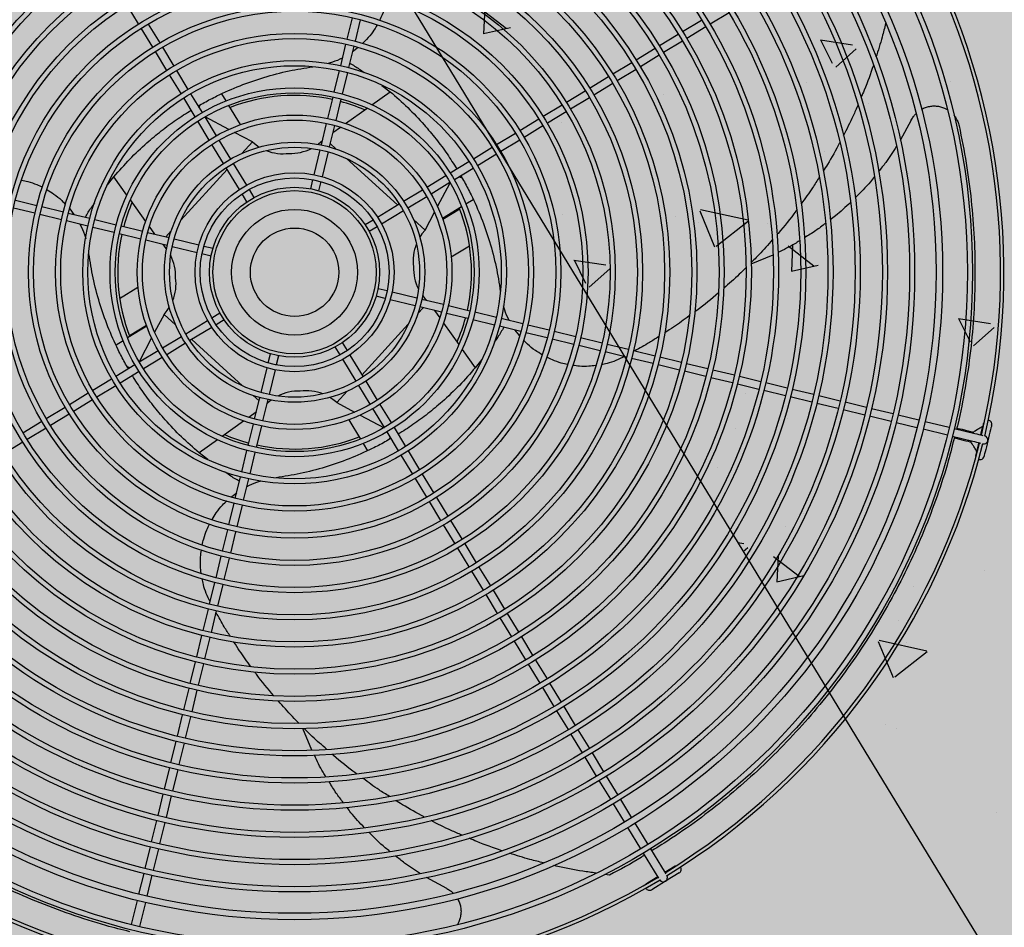
# Model space of a CAD drawing. Units: millimetres. Extents: x 456 to 3060, y -1 to 412.
# Drawn here: x 762 to 763, y 147 to 148 of the extents above; entities that cross this region are included whole.
import ezdxf

# ---------------------------------------------------------------- set-up
doc = ezdxf.new("R2010")
doc.units = ezdxf.units.MM
doc.layers.add('HATCH', color=8, linetype='Continuous')
doc.layers.add('图廓层', color=154, linetype='Continuous')

msp = doc.modelspace()

# ---------------------------------------------------------------- hatches: boundary and pattern name
at = {"layer": '图廓层', "linetype": 'ByBlock'}
h = msp.add_hatch(dxfattribs=at)
h.set_pattern_fill('ANGLE', color=251, scale=0.3)
h.set_pattern_definition([(0, (1182.6137, -528.9511), (0, 1.04775), [0.762, -0.28575]), (90, (1182.6137, -528.9511), (-1.04775, 6e-17), [0.762, -0.28575])])
edge = h.paths.add_edge_path()
edge.add_arc((680.32037, 182.48326), 2, 211.32322, 301.24539)
edge.add_line((681.35778, 180.77335), (681.74451, 181.0087))
edge.add_line((681.74451, 181.0087), (688.60673, 169.73263))
edge.add_line((688.60673, 169.73263), (688.22232, 169.49869))
edge.add_arc((689.26205, 167.79019), 2, 121.32322, 211.32322)
edge.add_line((687.55355, 166.75046), (714.77471, 122.02037))
edge.add_arc((725.02569, 128.25875), 12, 211.323218, 271.323216)
edge.add_line((725.3028, 116.26195), (747.49768, 116.77462))
edge.add_arc((747.22057, 128.77142), 12, 271.323211, 314.340309)
edge.add_line((755.60759, 120.18901), (769.86168, 134.11858))
edge.add_line((769.86168, 134.11858), (781.18707, 145.18613))
edge.add_arc((779.09032, 147.33174), 3, 314.34031, 391.32322)
edge.add_line((781.65306, 148.89133), (720.68576, 249.07347))
edge.add_arc((718.37929, 247.66983), 2.7, 31.32322, 121.32322)
edge.add_line((716.97565, 249.9763), (689.85327, 233.47058))
edge.add_line((689.85327, 233.47058), (689.64532, 233.81228))
edge.add_arc((687.93683, 232.77255), 2, 31.32322, 121.32322)
edge.add_line((686.89709, 234.48104), (676.00387, 227.85181))
edge.add_arc((679.12306, 222.72632), 6, 121.323214, 176.32322)
edge.add_line((673.13541, 223.11109), (672.90468, 219.52056))
edge.add_line((672.90468, 219.52056), (673.45355, 219.48529))
edge.add_line((673.45355, 219.48529), (672.16458, 199.42666))
edge.add_line((672.16458, 199.42666), (671.61571, 199.46193))
edge.add_line((671.61571, 199.46193), (671.35794, 195.45052))
edge.add_arc((677.34559, 195.06575), 6, 176.32322, 211.323214)
edge.add_line((672.2201, 191.94656), (678.61187, 181.44353))

# ---------------------------------------------------------------- linework, layer by layer
at = {"layer": 'HATCH', "linetype": 'ByBlock'}
for p, q in [((759.09338, 153.44879), (762.99237, 147.04193)), ((762.39867, 147.74375), (762.39191, 147.75486)), ((762.59959, 147.75286), (762.61467, 147.74121)), ((762.60224, 147.75318), (762.60153, 147.73796)), ((762.74576, 147.75026), (762.73466, 147.7435)), ((762.40433, 147.74369), (762.41109, 147.73258)), ((762.52127, 147.73472), (762.52434, 147.74735)), ((762.52901, 147.74622), (762.52593, 147.73359)), ((762.7185, 147.73929), (762.7296, 147.74604)), ((762.40699, 147.73008), (762.40023, 147.74119)), ((762.6015, 147.73803), (762.61729, 147.74161)), ((762.70483, 147.73097), (762.71593, 147.73773)), ((762.7321, 147.74194), (762.72099, 147.73519)), ((762.51749, 147.71917), (762.52056, 147.73181)), ((762.71843, 147.73363), (762.70732, 147.72687)), ((762.79949, 147.73429), (762.81832, 147.73142)), ((762.79961, 147.73435), (762.80637, 147.72069)), ((762.41531, 147.71641), (762.40855, 147.72752)), ((762.41265, 147.73002), (762.41941, 147.71891)), ((762.52522, 147.73067), (762.52215, 147.71804)), ((762.52773, 147.72991), (762.52443, 147.7274)), ((762.64745, 147.72822), (762.64745, 147.72822)), ((762.69116, 147.72265), (762.70226, 147.72941)), ((762.80847, 147.71834), (762.82054, 147.72913)), ((762.5179, 147.72341), (762.51844, 147.7231)), ((762.67749, 147.71433), (762.6886, 147.72109)), ((762.70476, 147.72531), (762.69365, 147.71855)), ((762.42097, 147.71635), (762.42773, 147.70524)), ((762.5137, 147.70362), (762.51678, 147.71626)), ((762.52144, 147.71512), (762.51837, 147.70249)), ((762.69109, 147.71699), (762.67998, 147.71023)), ((762.42363, 147.70274), (762.41687, 147.71385)), ((762.66382, 147.70601), (762.67493, 147.71277)), ((762.67742, 147.70867), (762.66632, 147.70191)), ((762.79148, 147.7092), (762.79148, 147.7092)), ((762.87571, 147.70972), (762.87571, 147.70972)), ((762.42929, 147.70268), (762.43605, 147.69157)), ((762.45014, 147.69842), (762.44758, 147.70262)), ((762.53579, 147.6962), (762.54653, 147.70386)), ((762.54172, 147.7076), (762.54653, 147.70386)), ((762.65015, 147.69769), (762.66126, 147.70445)), ((762.43194, 147.68907), (762.42519, 147.70018)), ((762.50992, 147.68807), (762.51299, 147.70071)), ((762.51766, 147.69957), (762.51458, 147.68694)), ((762.66375, 147.70035), (762.65265, 147.69359)), ((762.70737, 147.70219), (762.70737, 147.70219)), ((762.82768, 147.69719), (762.82768, 147.69719)), ((762.45859, 147.68452), (762.45172, 147.69582)), ((762.52033, 147.68518), (762.53296, 147.69419)), ((762.63648, 147.68938), (762.64759, 147.69613)), ((762.65008, 147.69203), (762.63898, 147.68528)), ((762.44026, 147.6754), (762.4335, 147.68651)), ((762.43761, 147.68901), (762.44437, 147.6779)), ((762.45174, 147.6817), (762.43778, 147.68911)), ((762.50613, 147.67252), (762.50921, 147.68516)), ((762.62281, 147.68106), (762.63392, 147.68782)), ((762.64749, 147.68561), (762.64749, 147.68561)), ((762.85291, 147.68711), (762.84638, 147.67517)), ((762.46556, 147.67436), (762.45511, 147.67991)), ((762.51387, 147.68402), (762.5108, 147.67138)), ((762.51286, 147.67985), (762.5173, 147.68302)), ((762.60914, 147.67274), (762.62025, 147.6795)), ((762.63641, 147.68372), (762.62531, 147.67696)), ((762.44593, 147.67533), (762.45269, 147.66422)), ((762.45941, 147.6676), (762.46556, 147.67436)), ((762.62275, 147.6754), (762.61164, 147.66864)), ((762.44859, 147.66173), (762.44183, 147.67284)), ((762.50187, 147.65502), (762.50542, 147.6696)), ((762.51009, 147.66847), (762.50654, 147.65388)), ((762.51127, 147.67332), (762.5147, 147.67019)), ((762.59547, 147.66442), (762.60658, 147.67118)), ((762.80188, 147.6684), (762.80188, 147.6684)), ((762.52095, 147.6645), (762.55086, 147.63727)), ((762.5818, 147.6561), (762.59291, 147.66286)), ((762.60908, 147.66708), (762.59797, 147.66032)), ((762.42354, 147.62822), (762.45078, 147.65813)), ((762.45795, 147.64634), (762.45015, 147.65916)), ((762.45425, 147.66166), (762.46205, 147.64884)), ((762.59541, 147.65876), (762.5843, 147.652)), ((762.38048, 147.64903), (762.38418, 147.6538)), ((762.39184, 147.64306), (762.38418, 147.6538)), ((762.49986, 147.64675), (762.50116, 147.6521)), ((762.50583, 147.65097), (762.50453, 147.64562)), ((762.56813, 147.64778), (762.57924, 147.65454)), ((762.58173, 147.65044), (762.57063, 147.64368)), ((762.57443, 147.6363), (762.58184, 147.65026)), ((762.85098, 147.65551), (762.85098, 147.65551)), ((762.46361, 147.64627), (762.46647, 147.64157)), ((762.55446, 147.63946), (762.56557, 147.64622)), ((762.32628, 147.64006), (762.33891, 147.63699)), ((762.40287, 147.6276), (762.39386, 147.64023)), ((762.46237, 147.63907), (762.45951, 147.64378)), ((762.56806, 147.64212), (762.55695, 147.63536)), ((762.59115, 147.63791), (762.59535, 147.64046)), ((762.65656, 147.63937), (762.65656, 147.63937)), ((762.33777, 147.63232), (762.32514, 147.6354)), ((762.34182, 147.63628), (762.35446, 147.63321)), ((762.35821, 147.63491), (762.36065, 147.6317)), ((762.53907, 147.63009), (762.55189, 147.6379)), ((762.55439, 147.6338), (762.54157, 147.62599)), ((762.56709, 147.62248), (762.57264, 147.63293)), ((762.57725, 147.62945), (762.58855, 147.63632)), ((762.57744, 147.62892), (762.58745, 147.635)), ((762.72851, 147.63381), (762.73726, 147.6127)), ((762.72904, 147.63461), (762.75694, 147.62843)), ((762.35332, 147.62854), (762.34069, 147.63162)), ((762.36887, 147.62476), (762.35624, 147.62783)), ((762.35737, 147.6325), (762.37001, 147.62942)), ((762.37292, 147.62871), (762.38556, 147.62564)), ((762.5318, 147.62567), (762.53651, 147.62853)), ((762.56033, 147.62864), (762.56709, 147.62248)), ((762.64788, 147.6316), (762.64788, 147.6316)), ((762.71439, 147.63029), (762.71439, 147.63029)), ((762.73813, 147.61305), (762.75728, 147.62799)), ((762.36464, 147.62517), (762.36495, 147.62571)), ((762.38442, 147.62097), (762.37179, 147.62405)), ((762.38847, 147.62493), (762.40111, 147.62185)), ((762.40819, 147.62013), (762.40503, 147.62457)), ((762.41473, 147.61854), (762.41785, 147.62197)), ((762.539, 147.62443), (762.5343, 147.62157)), ((762.72804, 147.62708), (762.72804, 147.62708)), ((762.76819, 147.6266), (762.76819, 147.6266)), ((762.88851, 147.6216), (762.88851, 147.6216)), ((762.39997, 147.61719), (762.38734, 147.62026)), ((762.41552, 147.6134), (762.40289, 147.61648)), ((762.40402, 147.62114), (762.41666, 147.61807)), ((762.41958, 147.61736), (762.43416, 147.61381)), ((762.43303, 147.60915), (762.41844, 147.6127)), ((762.43708, 147.6131), (762.44243, 147.6118)), ((762.58245, 147.60668), (762.59321, 147.61323)), ((762.78052, 147.61314), (762.7956, 147.60149)), ((762.78317, 147.61346), (762.78246, 147.59823)), ((762.44129, 147.60713), (762.43594, 147.60844)), ((762.6546, 147.60486), (762.67343, 147.60199)), ((762.65472, 147.60492), (762.66148, 147.59126)), ((762.77153, 147.60777), (762.75867, 147.60249)), ((762.66358, 147.58891), (762.67565, 147.5997)), ((762.78243, 147.59831), (762.79822, 147.60189)), ((762.89021, 147.59588), (762.89021, 147.59588)), ((762.39833, 147.58864), (762.38756, 147.58209)), ((762.53948, 147.58818), (762.54483, 147.58688)), ((762.54369, 147.58222), (762.53835, 147.58352)), ((762.5612, 147.57796), (762.54661, 147.58151)), ((762.54775, 147.58617), (762.56233, 147.58262)), ((762.56525, 147.58191), (762.57788, 147.57884)), ((762.56605, 147.57678), (762.56292, 147.57334)), ((762.57675, 147.57417), (762.56411, 147.57725)), ((762.57258, 147.57519), (762.57575, 147.57075)), ((762.5808, 147.57813), (762.59344, 147.57505)), ((762.41368, 147.57283), (762.40813, 147.56238)), ((762.42044, 147.56668), (762.41368, 147.57283)), ((762.42639, 147.56152), (762.43921, 147.56932)), ((762.44177, 147.57088), (762.44648, 147.57374)), ((762.44897, 147.56964), (762.44427, 147.56678)), ((762.5923, 147.57039), (762.57967, 147.57346)), ((762.60785, 147.5666), (762.59522, 147.56968)), ((762.59635, 147.57434), (762.60899, 147.57127)), ((762.6119, 147.57056), (762.62453, 147.56748)), ((762.61614, 147.57014), (762.61582, 147.5696)), ((762.88059, 147.57037), (762.89942, 147.5675)), ((762.8807, 147.57043), (762.88746, 147.55677)), ((762.40352, 147.56587), (762.39223, 147.55899)), ((762.40333, 147.5664), (762.39332, 147.56031)), ((762.4417, 147.56522), (762.42888, 147.55742)), ((762.55723, 147.5671), (762.53, 147.53719)), ((762.57791, 147.56772), (762.58692, 147.55509)), ((762.6234, 147.56282), (762.61077, 147.56589)), ((762.62257, 147.56041), (762.62012, 147.56362)), ((762.62745, 147.56677), (762.64008, 147.5637)), ((762.71308, 147.56681), (762.71308, 147.56681)), ((762.88673, 147.5656), (762.88673, 147.5656)), ((762.88956, 147.55443), (762.90163, 147.56521)), ((762.40635, 147.55901), (762.39894, 147.54505)), ((762.41271, 147.5532), (762.42382, 147.55996)), ((762.45982, 147.53081), (762.42992, 147.55805)), ((762.63895, 147.55904), (762.62632, 147.56211)), ((762.6545, 147.55525), (762.64186, 147.55833)), ((762.643, 147.56299), (762.65563, 147.55992)), ((762.65855, 147.55921), (762.67118, 147.55613)), ((762.38963, 147.55741), (762.38543, 147.55485)), ((762.42632, 147.55586), (762.41521, 147.5491)), ((762.51716, 147.54904), (762.5143, 147.55375)), ((762.5184, 147.55624), (762.52126, 147.55154)), ((762.58893, 147.55226), (762.59659, 147.54151)), ((762.67004, 147.55147), (762.65741, 147.55454)), ((762.67409, 147.55542), (762.68673, 147.55235)), ((762.39904, 147.54488), (762.41015, 147.55164)), ((762.41264, 147.54754), (762.40153, 147.54078)), ((762.47494, 147.54435), (762.47625, 147.5497)), ((762.48091, 147.54856), (762.47961, 147.54321)), ((762.52653, 147.53366), (762.51872, 147.54648)), ((762.52282, 147.54897), (762.53063, 147.53615)), ((762.60041, 147.54643), (762.59659, 147.54151)), ((762.68559, 147.54769), (762.67296, 147.55076)), ((762.70114, 147.5439), (762.68851, 147.54698)), ((762.68964, 147.55164), (762.70227, 147.54857)), ((762.70519, 147.54786), (762.71782, 147.54478)), ((762.38537, 147.53656), (762.39648, 147.54332)), ((762.47069, 147.52685), (762.47423, 147.54143)), ((762.4789, 147.5403), (762.47535, 147.52571)), ((762.71669, 147.54012), (762.70405, 147.54319)), ((762.72074, 147.54407), (762.73337, 147.541)), ((762.73628, 147.54029), (762.74892, 147.53722)), ((762.3717, 147.52824), (762.3828, 147.535)), ((762.39897, 147.53922), (762.38786, 147.53246)), ((762.73223, 147.53634), (762.7196, 147.53941)), ((762.74778, 147.53255), (762.73515, 147.53563)), ((762.75183, 147.53651), (762.76446, 147.53343)), ((762.3853, 147.5309), (762.37419, 147.52414)), ((762.53485, 147.51998), (762.52809, 147.53109)), ((762.53219, 147.53359), (762.53895, 147.52248)), ((762.76333, 147.52877), (762.7507, 147.53184)), ((762.76738, 147.53272), (762.78001, 147.52965)), ((762.78292, 147.52894), (762.79556, 147.52587)), ((762.35803, 147.51992), (762.36913, 147.52668)), ((762.46951, 147.522), (762.46607, 147.52513)), ((762.4669, 147.51129), (762.46998, 147.52393)), ((762.52136, 147.52771), (762.51521, 147.52095)), ((762.75529, 147.52605), (762.75529, 147.52605)), ((762.77887, 147.52499), (762.76624, 147.52806)), ((762.79442, 147.5212), (762.78179, 147.52428)), ((762.79847, 147.52516), (762.8111, 147.52208)), ((762.81289, 147.52428), (762.81289, 147.52428)), ((762.34436, 147.5116), (762.35546, 147.51836)), ((762.37163, 147.52258), (762.36052, 147.51582)), ((762.47464, 147.5228), (762.47156, 147.51016)), ((762.51521, 147.52095), (762.52566, 147.5154)), ((762.54317, 147.50631), (762.53641, 147.51742)), ((762.54051, 147.51991), (762.54727, 147.50881)), ((762.80997, 147.51742), (762.79734, 147.52049)), ((762.81402, 147.52137), (762.82665, 147.5183)), ((762.82956, 147.51759), (762.8422, 147.51452)), ((762.35796, 147.51426), (762.34685, 147.5075)), ((762.46792, 147.51547), (762.46348, 147.5123)), ((762.52903, 147.51362), (762.54299, 147.50621)), ((762.77998, 147.51149), (762.77998, 147.51149)), ((762.82551, 147.51364), (762.81288, 147.51671)), ((762.84106, 147.50985), (762.82843, 147.51293)), ((762.84511, 147.51381), (762.85735, 147.51083)), ((762.33069, 147.50328), (762.3418, 147.51004)), ((762.34429, 147.50594), (762.33318, 147.49918)), ((762.46045, 147.51014), (762.44781, 147.50113)), ((762.46312, 147.49574), (762.46619, 147.50838)), ((762.47085, 147.50724), (762.46778, 147.49461)), ((762.52218, 147.51079), (762.52905, 147.4995)), ((762.54883, 147.50624), (762.55559, 147.49513)), ((762.85622, 147.50616), (762.84398, 147.50914)), ((762.86105, 147.50993), (762.87523, 147.50648)), ((762.87815, 147.50577), (762.8903, 147.50281)), ((762.55149, 147.49264), (762.54473, 147.50375)), ((762.74931, 147.50554), (762.74931, 147.50554)), ((762.8741, 147.50181), (762.85991, 147.50527)), ((762.86963, 147.50054), (762.86963, 147.50054)), ((762.88917, 147.49815), (762.87701, 147.5011)), ((762.88933, 147.50305), (762.88947, 147.50363)), ((762.89612, 147.50139), (762.89613, 147.50139)), ((762.33062, 147.49762), (762.31952, 147.49086)), ((762.44499, 147.49911), (762.43424, 147.49145)), ((762.53063, 147.4969), (762.53319, 147.4927)), ((762.88805, 147.4978), (762.88819, 147.49838)), ((762.895, 147.49673), (762.89499, 147.49673)), ((762.43935, 147.48748), (762.43424, 147.49145)), ((762.45933, 147.48019), (762.46241, 147.49283)), ((762.46707, 147.49169), (762.464, 147.47906)), ((762.55981, 147.47897), (762.55305, 147.49008)), ((762.55715, 147.49257), (762.56391, 147.48146)), ((762.73905, 147.48296), (762.73905, 147.48296)), ((762.45555, 147.46464), (762.45862, 147.47728)), ((762.56547, 147.4789), (762.57223, 147.46779)), ((762.46329, 147.47614), (762.46021, 147.46351)), ((762.46287, 147.47191), (762.46233, 147.47222)), ((762.56813, 147.4653), (762.56137, 147.47641)), ((762.45298, 147.46536), (762.45635, 147.46792)), ((762.57379, 147.46523), (762.58055, 147.45412)), ((762.45176, 147.4491), (762.45484, 147.46173)), ((762.4595, 147.46059), (762.45643, 147.44796)), ((762.57644, 147.45163), (762.56969, 147.46274)), ((762.78952, 147.45558), (762.78952, 147.45558)), ((762.58476, 147.43796), (762.578, 147.44907)), ((762.5821, 147.45156), (762.58886, 147.44046)), ((762.77868, 147.448), (762.77868, 147.448)), ((762.44798, 147.43355), (762.45106, 147.44618)), ((762.45572, 147.44505), (762.45265, 147.43241)), ((762.59042, 147.43789), (762.59718, 147.42679)), ((762.75096, 147.43861), (762.75453, 147.43807)), ((762.4442, 147.418), (762.44727, 147.43063)), ((762.59308, 147.42429), (762.58632, 147.4354)), ((762.75411, 147.43343), (762.75675, 147.43578)), ((762.77198, 147.43045), (762.78706, 147.41881)), ((762.77463, 147.43078), (762.77392, 147.41555)), ((762.45194, 147.4295), (762.44886, 147.41687)), ((762.6014, 147.41062), (762.59464, 147.42173)), ((762.59874, 147.42422), (762.6055, 147.41312)), ((762.77389, 147.41563), (762.78968, 147.41921)), ((762.89597, 147.42217), (762.89597, 147.42217)), ((762.44041, 147.40245), (762.44349, 147.41508)), ((762.44815, 147.41395), (762.44508, 147.40132)), ((762.60972, 147.39695), (762.60296, 147.40806)), ((762.60706, 147.41055), (762.61382, 147.39945)), ((762.85402, 147.41273), (762.85402, 147.41273)), ((762.43663, 147.38691), (762.43971, 147.39954)), ((762.44437, 147.3984), (762.44129, 147.38577)), ((762.61538, 147.39689), (762.62214, 147.38578)), ((762.61804, 147.38328), (762.61128, 147.39439)), ((762.84558, 147.39268), (762.84558, 147.39268)), ((762.43285, 147.37136), (762.43592, 147.38399)), ((762.44059, 147.38286), (762.43751, 147.37022)), ((762.62635, 147.36962), (762.6196, 147.38072)), ((762.6237, 147.38322), (762.63046, 147.37211)), ((762.82213, 147.38086), (762.82213, 147.38086)), ((762.83352, 147.38039), (762.84227, 147.35927)), ((762.83405, 147.38119), (762.86195, 147.375)), ((762.85035, 147.37999), (762.85035, 147.37999)), ((762.84314, 147.35963), (762.86229, 147.37457)), ((762.42906, 147.35581), (762.43214, 147.36844)), ((762.4368, 147.36731), (762.43373, 147.35468)), ((762.63467, 147.35595), (762.62791, 147.36705)), ((762.63201, 147.36955), (762.63877, 147.35844)), ((762.64033, 147.35588), (762.64709, 147.34477)), ((762.42528, 147.34026), (762.42836, 147.3529)), ((762.43302, 147.35176), (762.42995, 147.33913)), ((762.64299, 147.34228), (762.63623, 147.35339)), ((762.65131, 147.32861), (762.64455, 147.33972)), ((762.64865, 147.34221), (762.65541, 147.33111)), ((762.4215, 147.32472), (762.42457, 147.33735)), ((762.42924, 147.33621), (762.42616, 147.32358)), ((762.50051, 147.31649), (762.49522, 147.32935)), ((762.65697, 147.32854), (762.66373, 147.31744)), ((762.83802, 147.33175), (762.83802, 147.33175)), ((762.84427, 147.32919), (762.84427, 147.32919)), ((762.41771, 147.30917), (762.42079, 147.3218)), ((762.42545, 147.32067), (762.42238, 147.30804)), ((762.65963, 147.31494), (762.65287, 147.32605)), ((762.66529, 147.31488), (762.67205, 147.30377)), ((762.66795, 147.30127), (762.66119, 147.31238)), ((762.41393, 147.29362), (762.41701, 147.30626)), ((762.42167, 147.30512), (762.4186, 147.29249)), ((762.67626, 147.28761), (762.66951, 147.29871)), ((762.67361, 147.30121), (762.68036, 147.2901)), ((762.41015, 147.27808), (762.41322, 147.29071)), ((762.41789, 147.28957), (762.41481, 147.27694)), ((762.68192, 147.28754), (762.68847, 147.27677)), ((762.68437, 147.27428), (762.67782, 147.28504)), ((762.40636, 147.26253), (762.40944, 147.27516)), ((762.90272, 147.27971), (762.90272, 147.27971)), ((762.4141, 147.27403), (762.41103, 147.2614)), ((762.69394, 147.25856), (762.68635, 147.27103)), ((762.69045, 147.27353), (762.69804, 147.26106)), ((762.40258, 147.24698), (762.40566, 147.25961)), ((762.41032, 147.25848), (762.40725, 147.24585)), ((762.6996, 147.25849), (762.7061, 147.24781)), ((762.702, 147.24531), (762.6955, 147.256)), ((762.7045, 147.24121), (762.702, 147.24531)), ((762.7061, 147.24781), (762.7086, 147.24371)), ((762.70797, 147.24473), (762.71404, 147.24843)), ((762.39889, 147.23183), (762.40187, 147.24407)), ((762.40654, 147.24293), (762.40356, 147.23069)), ((762.57984, 147.23513), (762.5679, 147.24166)), ((762.67553, 147.24308), (762.67278, 147.24348)), ((762.69781, 147.23855), (762.70387, 147.24224)), ((762.70845, 147.2394), (762.7003, 147.23445)), ((762.70512, 147.24019), (762.70512, 147.24019)), ((762.71653, 147.24432), (762.70845, 147.2394)), ((762.70922, 147.24269), (762.70922, 147.24268)), ((762.39454, 147.21395), (762.39799, 147.22813)), ((762.40266, 147.227), (762.39921, 147.21281))]:
    msp.add_line(p, q, dxfattribs=at)
at = {"layer": 'HATCH', "linetype": 'ByBlock', "flags": 128}
for points in [[(762.43419, 147.69463), (762.43439, 147.69497), (762.43482, 147.69599)], [(762.46556, 147.67436), (762.46782, 147.67252), (762.46966, 147.6713)], [(762.50416, 147.67291), (762.50587, 147.6743), (762.50677, 147.67514)], [(762.58735, 147.65386), (762.58769, 147.65366), (762.58872, 147.65322)], [(762.56709, 147.62248), (762.56525, 147.62022), (762.56402, 147.61839)], [(762.41514, 147.61143), (762.41374, 147.61314), (762.41291, 147.61404)], [(762.56564, 147.58389), (762.56703, 147.58218), (762.56786, 147.58127)], [(762.41368, 147.57283), (762.41552, 147.57509), (762.41675, 147.57693)], [(762.39342, 147.54146), (762.39308, 147.54166), (762.39206, 147.54209)], [(762.51521, 147.52095), (762.51295, 147.52279), (762.51112, 147.52402)], [(762.47662, 147.52241), (762.47491, 147.52101), (762.474, 147.52018)], [(762.87967, 147.50602), (762.88054, 147.5058), (762.88276, 147.50526), (762.88472, 147.50479), (762.88639, 147.50438), (762.88771, 147.50406), (762.88868, 147.50382), (762.88927, 147.50368), (762.88947, 147.50363)], [(762.8938, 147.50196), (762.89408, 147.50314), (762.89447, 147.50474), (762.89482, 147.50614), (762.8951, 147.5073), (762.89531, 147.50815), (762.89543, 147.50868), (762.89548, 147.50886)], [(762.89548, 147.50886), (762.89587, 147.50971), (762.89599, 147.50986)], [(762.90014, 147.50772), (762.9001, 147.50755), (762.89997, 147.50702), (762.89976, 147.50617), (762.89949, 147.50503), (762.89915, 147.50364), (762.89876, 147.50205), (762.89834, 147.50032), (762.8979, 147.49852)], [(762.54659, 147.50069), (762.54639, 147.50035), (762.54595, 147.49933)], [(762.87817, 147.50021), (762.87912, 147.49997), (762.88134, 147.49943), (762.88331, 147.49896), (762.88497, 147.49855), (762.8863, 147.49823), (762.88726, 147.49799), (762.88785, 147.49785), (762.88805, 147.4978)], [(762.8903, 147.50281), (762.89144, 147.50253), (762.89253, 147.50227), (762.89354, 147.50202), (762.89442, 147.50181), (762.89496, 147.50168)], [(762.89383, 147.49701), (762.89329, 147.49714), (762.8924, 147.49736), (762.8914, 147.4976), (762.8903, 147.49787), (762.88917, 147.49815)], [(762.89098, 147.4904), (762.89103, 147.49057), (762.89115, 147.4911), (762.89136, 147.49195), (762.89164, 147.49309), (762.89198, 147.49448), (762.89237, 147.49607), (762.89266, 147.4973)], [(762.8979, 147.49852), (762.89746, 147.49672), (762.89704, 147.49498), (762.89665, 147.49338), (762.89631, 147.49198), (762.89603, 147.49082), (762.89582, 147.48997), (762.89569, 147.48944), (762.89565, 147.48926)], [(762.89098, 147.48927), (762.89094, 147.48946), (762.89098, 147.4904)], [(762.71404, 147.24843), (762.71492, 147.24875), (762.71511, 147.24877)], [(762.69701, 147.23775), (762.69712, 147.23791), (762.69781, 147.23855)]]:
    msp.add_lwpolyline(points, dxfattribs=at)
at = {"layer": 'HATCH', "linetype": 'ByBlock'}
for radius in [0.3985, 0.3955, 0.3809, 0.3771, 0.3645, 0.3615, 0.3485, 0.3455, 0.3325, 0.3295, 0.3165, 0.3135, 0.3005, 0.2975, 0.2845, 0.2815, 0.2685, 0.2655, 0.2525, 0.2495, 0.2365, 0.2335, 0.2205, 0.2175, 0.2045, 0.2015, 0.1885, 0.1855, 0.1725, 0.1695, 0.1565, 0.1535, 0.1405, 0.1375, 0.1245, 0.1215, 0.1085, 0.1055, 0.0925, 0.0895, 0.0765, 0.0735, 0.0585, 0.0555, 0.05, 0.048, 0.037, 0.026]:
    msp.add_circle((762.49039, 147.59766), radius, dxfattribs=at)
for centre, radius, start, end in [((762.49039, 147.59766), 0.417, 346.62348, 31.02295), ((762.49039, 147.59766), 0.415, 346.65458, 30.99187), ((762.49039, 147.59766), 0.104, 77.64553, 111.35645), ((762.49039, 147.59766), 0.104, 66.6928, 75.00089), ((762.48366, 147.69424), 0.02688, 248.37, 277.38755), ((762.48807, 147.69444), 0.02688, 267.96678, 296.98433), ((762.49039, 147.59766), 0.104, 156.6928, 165.0009), ((762.49039, 147.59766), 0.104, 347.64554, 21.38411), ((762.49039, 147.59766), 0.104, 167.64554, 201.38411), ((762.58697, 147.60438), 0.02688, 158.37001, 187.38757), ((762.3936, 147.59534), 0.02688, 357.96677, 26.98433), ((762.58717, 147.59997), 0.02688, 177.96677, 206.98433), ((762.39381, 147.59093), 0.02688, 338.37001, 7.38757), ((762.49039, 147.59766), 0.104, 336.6928, 345.0009), ((762.4927, 147.50087), 0.02688, 87.96678, 116.98433), ((762.49711, 147.50108), 0.02688, 68.37, 97.38755), ((762.89781, 147.50829), 0.0024, 346.32322, 80.37692), ((762.49039, 147.59766), 0.104, 246.6928, 255.00089), ((762.49039, 147.59766), 0.104, 257.64553, 291.35645), ((762.89556, 147.49906), 0.0024, 346.32322, 76.32322), ((762.49039, 147.59766), 0.415, 301.65456, 345.99186), ((762.49039, 147.59766), 0.417, 301.62348, 346.02296), ((762.89556, 147.49906), 0.0024, 256.32322, 346.32322), ((762.89332, 147.48983), 0.0024, 252.26952, 346.32322), ((762.49039, 147.59766), 0.417, 211.62348, 256.02296), ((762.49039, 147.59766), 0.415, 211.65456, 255.99185), ((762.71529, 147.24637), 0.0024, 301.32322, 35.37691), ((762.49039, 147.59766), 0.417, 256.62347, 301.02295), ((762.49039, 147.59766), 0.415, 256.65457, 300.99187), ((762.70717, 147.24144), 0.0024, 211.32322, 301.32322), ((762.70717, 147.24144), 0.0024, 301.32322, 31.32322), ((762.69906, 147.2365), 0.0024, 207.26952, 301.32322)]:
    msp.add_arc(centre, radius, start, end, dxfattribs=at)
for points, knots in [([(762.54462, 147.75806), (762.54437, 147.75685), (762.54373, 147.75381), (762.54228, 147.74969), (762.54089, 147.74691), (762.54033, 147.74579)], [0, 0, 0, 0, 0.281902, 0.710566, 1, 1, 1, 1]), ([(762.5389, 147.74313), (762.53809, 147.7418), (762.53626, 147.73877), (762.53335, 147.73514), (762.53111, 147.73302), (762.5303, 147.73227)], [0, 0, 0, 0, 0.33615, 0.762292, 1, 1, 1, 1]), ([(762.83783, 147.7441), (762.83718, 147.7414), (762.83558, 147.73469), (762.83343, 147.72809), (762.83215, 147.72414)], [0, 0, 0, 0, 0.401978, 1, 1, 1, 1]), ([(762.51863, 147.72385), (762.51852, 147.72379), (762.51666, 147.7227), (762.51378, 147.72153), (762.51093, 147.7207), (762.51006, 147.72045)], [0, 0, 0, 0, 0.04041, 0.707796, 1, 1, 1, 1]), ([(762.52278, 147.72061), (762.52374, 147.72007), (762.52665, 147.71844), (762.52937, 147.71652), (762.5312, 147.71523)], [0, 0, 0, 0, 0.329211, 1, 1, 1, 1]), ([(762.4337, 147.69542), (762.43488, 147.69611), (762.4385, 147.69823), (762.44663, 147.70239), (762.45825, 147.70756), (762.47242, 147.71247), (762.48671, 147.71627), (762.49644, 147.71779), (762.50112, 147.71852)], [0, 0, 0, 0, 0.057536, 0.175698, 0.383139, 0.590578, 0.803152, 1, 1, 1, 1]), ([(762.83061, 147.71933), (762.82893, 147.71445), (762.82671, 147.70802), (762.82397, 147.70176), (762.82331, 147.70024)], [0, 0, 0, 0, 0.757501, 1, 1, 1, 1]), ([(762.54653, 147.70386), (762.55005, 147.70081), (762.5571, 147.6947), (762.56339, 147.68785), (762.56654, 147.68442)], [0, 0, 0, 0, 0.499452, 1, 1, 1, 1]), ([(762.40362, 147.67381), (762.40639, 147.67618), (762.41194, 147.68092), (762.42061, 147.68732), (762.42662, 147.69113), (762.42956, 147.69299)], [0, 0, 0, 0, 0.338308, 0.676732, 1, 1, 1, 1]), ([(762.82154, 147.69614), (762.82062, 147.69395), (762.81802, 147.68776), (762.81492, 147.68177), (762.81291, 147.67789)], [0, 0, 0, 0, 0.352797, 1, 1, 1, 1]), ([(762.85291, 147.68711), (762.85332, 147.68786), (762.85406, 147.68923), (762.85512, 147.69037), (762.8556, 147.69088)], [0, 0, 0, 0, 0.548601, 1, 1, 1, 1]), ([(762.85887, 147.69342), (762.85927, 147.69366), (762.8604, 147.69434), (762.86248, 147.69504), (762.865, 147.6955), (762.86756, 147.69551), (762.87007, 147.69509), (762.87228, 147.69436), (762.87354, 147.69362), (762.87407, 147.69331)], [0, 0, 0, 0, 0.08807, 0.248529, 0.408981, 0.568238, 0.72749, 0.885243, 1, 1, 1, 1]), ([(762.87791, 147.69001), (762.87805, 147.68986), (762.87876, 147.6891), (762.8797, 147.68746), (762.88058, 147.68548), (762.8809, 147.68419), (762.88102, 147.68372)], [0, 0, 0, 0, 0.085681, 0.438751, 0.791832, 1, 1, 1, 1]), ([(762.56654, 147.68442), (762.56891, 147.68165), (762.57365, 147.6761), (762.58005, 147.66743), (762.58386, 147.66142), (762.58572, 147.65849)], [0, 0, 0, 0, 0.338307, 0.676731, 1, 1, 1, 1]), ([(762.88102, 147.68372), (762.88249, 147.67646), (762.88544, 147.66194), (762.88831, 147.63987), (762.89005, 147.6177), (762.89055, 147.59548), (762.88983, 147.57334), (762.88793, 147.55135), (762.88467, 147.52959), (762.88182, 147.51426), (762.87974, 147.50631), (762.87951, 147.50544)], [0, 0, 0, 0, 0.122811, 0.246011, 0.36941, 0.492809, 0.616011, 0.738822, 0.861586, 0.984725, 1, 1, 1, 1]), ([(762.38418, 147.6538), (762.38723, 147.65732), (762.39334, 147.66437), (762.40019, 147.67066), (762.40362, 147.67381)], [0, 0, 0, 0, 0.499453, 1, 1, 1, 1]), ([(762.81079, 147.67379), (762.80847, 147.66948), (762.80544, 147.66383), (762.80195, 147.65842), (762.80112, 147.65714)], [0, 0, 0, 0, 0.762473, 1, 1, 1, 1]), ([(762.84411, 147.67161), (762.84213, 147.66844), (762.83893, 147.66334), (762.83512, 147.65869), (762.83367, 147.65692)], [0, 0, 0, 0, 0.619653, 1, 1, 1, 1]), ([(762.32996, 147.6519), (762.33118, 147.65164), (762.33423, 147.651), (762.33833, 147.64956), (762.34109, 147.64818), (762.34219, 147.64763)], [0, 0, 0, 0, 0.284667, 0.71494, 1, 1, 1, 1]), ([(762.58815, 147.65434), (762.58884, 147.65316), (762.59096, 147.64955), (762.59512, 147.64141), (762.60029, 147.62979), (762.6052, 147.61562), (762.60904, 147.60117), (762.61058, 147.59128), (762.61133, 147.58644)], [0, 0, 0, 0, 0.0571453, 0.1745035, 0.3805342, 0.5865631, 0.7976923, 1, 1, 1, 1]), ([(762.79885, 147.65356), (762.79755, 147.65146), (762.79421, 147.64609), (762.79043, 147.64099), (762.78813, 147.63788)], [0, 0, 0, 0, 0.390712, 1, 1, 1, 1]), ([(762.83127, 147.65389), (762.8305, 147.6529), (762.82705, 147.64846), (762.82307, 147.6445), (762.81999, 147.64143)], [0, 0, 0, 0, 0.225212, 1, 1, 1, 1]), ([(762.34492, 147.64616), (762.34625, 147.64536), (762.34928, 147.64353), (762.3529, 147.64063), (762.355, 147.6384), (762.35575, 147.6376)], [0, 0, 0, 0, 0.3366045, 0.7643059, 1, 1, 1, 1]), ([(762.81721, 147.63878), (762.81431, 147.63603), (762.81049, 147.63238), (762.80625, 147.62926), (762.80521, 147.62849)], [0, 0, 0, 0, 0.756554, 1, 1, 1, 1]), ([(762.36744, 147.63005), (762.36798, 147.63101), (762.36963, 147.63396), (762.37157, 147.63671), (762.37288, 147.63857)], [0, 0, 0, 0, 0.3254, 1, 1, 1, 1]), ([(762.78546, 147.63415), (762.78535, 147.63399), (762.78198, 147.62927), (762.77812, 147.62447), (762.77416, 147.62005), (762.77394, 147.61981)], [0, 0, 0, 0, 0.032854, 0.94594, 1, 1, 1, 1]), ([(762.36419, 147.6259), (762.36425, 147.62579), (762.36535, 147.62393), (762.36653, 147.62103), (762.36736, 147.61815), (762.36761, 147.61725)], [0, 0, 0, 0, 0.040071, 0.701854, 1, 1, 1, 1]), ([(762.80242, 147.6264), (762.80056, 147.62493), (762.79665, 147.62187), (762.79239, 147.61932), (762.79016, 147.61799)], [0, 0, 0, 0, 0.477405, 1, 1, 1, 1]), ([(762.77122, 147.61677), (762.76866, 147.61381), (762.76463, 147.60917), (762.76025, 147.60486), (762.75865, 147.6033)], [0, 0, 0, 0, 0.636402, 1, 1, 1, 1]), ([(762.78715, 147.6161), (762.78628, 147.61554), (762.78223, 147.61295), (762.77789, 147.61089), (762.77448, 147.60927)], [0, 0, 0, 0, 0.215639, 1, 1, 1, 1]), ([(762.39263, 147.54097), (762.39193, 147.54216), (762.38981, 147.54577), (762.38566, 147.5539), (762.38049, 147.56553), (762.37557, 147.57969), (762.37177, 147.59401), (762.37025, 147.60377), (762.36951, 147.60847)], [0, 0, 0, 0, 0.057469, 0.175491, 0.382687, 0.589881, 0.802205, 1, 1, 1, 1]), ([(762.7557, 147.60035), (762.75441, 147.59903), (762.75023, 147.59479), (762.74574, 147.5909), (762.74263, 147.58821)], [0, 0, 0, 0, 0.309414, 1, 1, 1, 1]), ([(762.73956, 147.58546), (762.7354, 147.58193), (762.73084, 147.57807), (762.72599, 147.5746), (762.72557, 147.5743)], [0, 0, 0, 0, 0.91173, 1, 1, 1, 1]), ([(762.61658, 147.56942), (762.61652, 147.56952), (762.61542, 147.57139), (762.61427, 147.57421), (762.61347, 147.577), (762.61323, 147.57782)], [0, 0, 0, 0, 0.041199, 0.721619, 1, 1, 1, 1]), ([(762.7223, 147.57195), (762.71929, 147.5697), (762.71463, 147.56622), (762.70971, 147.56315), (762.70797, 147.56206)], [0, 0, 0, 0, 0.646129, 1, 1, 1, 1]), ([(762.61333, 147.56527), (762.6128, 147.56431), (762.61111, 147.5613), (762.60913, 147.55849), (762.60778, 147.55658)], [0, 0, 0, 0, 0.319104, 1, 1, 1, 1]), ([(762.63588, 147.54914), (762.63454, 147.54995), (762.63151, 147.55178), (762.62784, 147.55471), (762.62571, 147.55698), (762.62494, 147.5578)], [0, 0, 0, 0, 0.335075, 0.758, 1, 1, 1, 1]), ([(762.70443, 147.5598), (762.70262, 147.55861), (762.69805, 147.55562), (762.69326, 147.55303), (762.69037, 147.55146)], [0, 0, 0, 0, 0.395443, 1, 1, 1, 1]), ([(762.65083, 147.54341), (762.64961, 147.54367), (762.64655, 147.54431), (762.64247, 147.54574), (762.63973, 147.54711), (762.63866, 147.54765)], [0, 0, 0, 0, 0.287619, 0.7197, 1, 1, 1, 1]), ([(762.68436, 147.54807), (762.68269, 147.54727), (762.67934, 147.54565), (762.67473, 147.5441), (762.67182, 147.54353), (762.67071, 147.54331)], [0, 0, 0, 0, 0.380586, 0.762519, 1, 1, 1, 1]), ([(762.59659, 147.54151), (762.59354, 147.53799), (762.58743, 147.53094), (762.58058, 147.52465), (762.57715, 147.5215)], [0, 0, 0, 0, 0.499452, 1, 1, 1, 1]), ([(762.66739, 147.54275), (762.66603, 147.54259), (762.66287, 147.54222), (762.65835, 147.54226), (762.65526, 147.54267), (762.65392, 147.54285)], [0, 0, 0, 0, 0.300806, 0.698559, 1, 1, 1, 1]), ([(762.41423, 147.51089), (762.41186, 147.51366), (762.40713, 147.51921), (762.40073, 147.52788), (762.39691, 147.53389), (762.39505, 147.53683)], [0, 0, 0, 0, 0.338307, 0.676731, 1, 1, 1, 1]), ([(762.57715, 147.5215), (762.57438, 147.51913), (762.56883, 147.5144), (762.56016, 147.508), (762.55415, 147.50418), (762.55121, 147.50232)], [0, 0, 0, 0, 0.338307, 0.676732, 1, 1, 1, 1]), ([(762.43424, 147.49145), (762.43072, 147.4945), (762.42367, 147.50062), (762.41738, 147.50746), (762.41423, 147.51089)], [0, 0, 0, 0, 0.499452, 1, 1, 1, 1]), ([(762.89503, 147.50701), (762.89439, 147.50663), (762.893, 147.50578), (762.8912, 147.50468), (762.88977, 147.50381), (762.88957, 147.50369), (762.88947, 147.50363)], [0, 0, 0, 0, 0.2214278, 0.484686, 0.742796, 1, 1, 1, 1]), ([(762.54707, 147.4999), (762.54589, 147.4992), (762.54228, 147.49708), (762.53414, 147.49293), (762.52252, 147.48776), (762.50835, 147.48285), (762.49405, 147.47904), (762.48431, 147.47753), (762.47962, 147.47679)], [0, 0, 0, 0, 0.057509, 0.175614, 0.382956, 0.590297, 0.80277, 1, 1, 1, 1]), ([(762.8783, 147.50079), (762.87714, 147.49611), (762.87419, 147.48432), (762.86819, 147.46586), (762.86051, 147.44545), (762.85169, 147.42554), (762.84178, 147.40616), (762.83083, 147.38734), (762.8189, 147.36917), (762.80607, 147.35174), (762.79239, 147.3351), (762.77788, 147.31926), (762.76254, 147.30427), (762.74642, 147.2901), (762.72958, 147.27688), (762.71421, 147.2659), (762.70424, 147.25976), (762.70031, 147.25733)], [0, 0, 0, 0, 0.045595, 0.114927, 0.184154, 0.253166, 0.322851, 0.392734, 0.462724, 0.532723, 0.602625, 0.672324, 0.742585, 0.813024, 0.88356, 0.954104, 1, 1, 1, 1]), ([(762.89143, 147.49224), (762.89105, 147.49288), (762.8902, 147.49427), (762.88911, 147.49607), (762.88824, 147.4975), (762.88811, 147.4977), (762.88805, 147.4978)], [0, 0, 0, 0, 0.221428, 0.484686, 0.742796, 1, 1, 1, 1]), ([(762.458, 147.47471), (762.45704, 147.47525), (762.45399, 147.47695), (762.45116, 147.47896), (762.44921, 147.48033)], [0, 0, 0, 0, 0.31551, 1, 1, 1, 1]), ([(762.46215, 147.47146), (762.46225, 147.47152), (762.46411, 147.47262), (762.467, 147.4738), (762.46987, 147.47462), (762.47076, 147.47488)], [0, 0, 0, 0, 0.040216, 0.704357, 1, 1, 1, 1]), ([(762.44186, 147.45215), (762.44267, 147.4535), (762.4445, 147.45653), (762.44744, 147.4602), (762.4497, 147.46233), (762.45052, 147.4631)], [0, 0, 0, 0, 0.33618, 0.758954, 1, 1, 1, 1]), ([(762.43612, 147.43711), (762.43638, 147.43836), (762.43703, 147.44146), (762.43848, 147.44561), (762.43987, 147.44837), (762.44042, 147.44947)], [0, 0, 0, 0, 0.291223, 0.716725, 1, 1, 1, 1]), ([(762.43548, 147.42065), (762.43532, 147.42201), (762.43495, 147.42517), (762.43499, 147.42974), (762.43541, 147.43288), (762.43559, 147.43426)], [0, 0, 0, 0, 0.2981674, 0.6917912, 1, 1, 1, 1]), ([(762.4408, 147.40369), (762.44, 147.40536), (762.43838, 147.40871), (762.43683, 147.4133), (762.43627, 147.4162), (762.43605, 147.4173)], [0, 0, 0, 0, 0.381639, 0.764628, 1, 1, 1, 1]), ([(762.45256, 147.38357), (762.45136, 147.38539), (762.44836, 147.38998), (762.44576, 147.39478), (762.44419, 147.39768)], [0, 0, 0, 0, 0.397491, 1, 1, 1, 1]), ([(762.39352, 147.20974), (762.38884, 147.21091), (762.37705, 147.21385), (762.35859, 147.21985), (762.33818, 147.22754), (762.31827, 147.23636), (762.29889, 147.24626), (762.28007, 147.25722), (762.2619, 147.26914), (762.24446, 147.28198), (762.22783, 147.29565), (762.21199, 147.31016), (762.197, 147.3255), (762.18283, 147.34162), (762.16961, 147.35846), (762.15863, 147.37383), (762.15248, 147.38381), (762.15006, 147.38774)], [0, 0, 0, 0, 0.045595, 0.114927, 0.184154, 0.253166, 0.322851, 0.392734, 0.462724, 0.532723, 0.602625, 0.672324, 0.742585, 0.813024, 0.88356, 0.954104, 1, 1, 1, 1]), ([(762.46476, 147.36563), (762.46248, 147.36868), (762.45896, 147.37339), (762.45586, 147.37836), (762.45476, 147.38012)], [0, 0, 0, 0, 0.646875, 1, 1, 1, 1]), ([(762.4782, 147.34846), (762.47467, 147.35263), (762.4708, 147.3572), (762.46733, 147.36205), (762.46702, 147.36248)], [0, 0, 0, 0, 0.911543, 1, 1, 1, 1]), ([(762.49317, 147.33225), (762.49183, 147.33357), (762.48755, 147.33778), (762.48362, 147.34232), (762.48093, 147.34543)], [0, 0, 0, 0, 0.314414, 1, 1, 1, 1]), ([(762.50939, 147.31693), (762.50647, 147.31946), (762.50187, 147.32344), (762.49762, 147.32777), (762.49606, 147.32936)], [0, 0, 0, 0, 0.6349602, 1, 1, 1, 1]), ([(762.50884, 147.30087), (762.50828, 147.30175), (762.50569, 147.30579), (762.50363, 147.31012), (762.50202, 147.31351)], [0, 0, 0, 0, 0.218071, 1, 1, 1, 1]), ([(762.52689, 147.30257), (762.52672, 147.30269), (762.522, 147.30606), (762.51718, 147.30994), (762.51274, 147.31393), (762.51247, 147.31417)], [0, 0, 0, 0, 0.033451, 0.941445, 1, 1, 1, 1]), ([(762.51915, 147.28559), (762.51768, 147.28747), (762.51461, 147.29138), (762.51206, 147.29564), (762.51074, 147.29786)], [0, 0, 0, 0, 0.4795661, 1, 1, 1, 1]), ([(762.54609, 147.28932), (762.54406, 147.29059), (762.53876, 147.29388), (762.53374, 147.2976), (762.53064, 147.29989)], [0, 0, 0, 0, 0.383559, 1, 1, 1, 1]), ([(762.56653, 147.27725), (762.56222, 147.27957), (762.55654, 147.28262), (762.55111, 147.28612), (762.54981, 147.28695)], [0, 0, 0, 0, 0.760228, 1, 1, 1, 1]), ([(762.53148, 147.27087), (762.52873, 147.27375), (762.52511, 147.27756), (762.522, 147.28178), (762.52125, 147.2828)], [0, 0, 0, 0, 0.757904, 1, 1, 1, 1]), ([(762.58868, 147.26659), (762.58656, 147.26748), (762.58042, 147.27005), (762.57448, 147.27313), (762.5706, 147.27514)], [0, 0, 0, 0, 0.3458306, 1, 1, 1, 1]), ([(762.54647, 147.25689), (762.54552, 147.25763), (762.54108, 147.26108), (762.53712, 147.26507), (762.53401, 147.2682)], [0, 0, 0, 0, 0.21317, 1, 1, 1, 1]), ([(762.61214, 147.2574), (762.60724, 147.25909), (762.60081, 147.26131), (762.59456, 147.26404), (762.59308, 147.26469)], [0, 0, 0, 0, 0.76269, 1, 1, 1, 1]), ([(762.56448, 147.24384), (762.56127, 147.24585), (762.55614, 147.24906), (762.55148, 147.25288), (762.54974, 147.2543)], [0, 0, 0, 0, 0.627411, 1, 1, 1, 1]), ([(762.63679, 147.25023), (762.63411, 147.25087), (762.62741, 147.25247), (762.62084, 147.2546), (762.6169, 147.25588)], [0, 0, 0, 0, 0.401449, 1, 1, 1, 1]), ([(762.69624, 147.25478), (762.69551, 147.25431), (762.68879, 147.25006), (762.68178, 147.24637), (762.67553, 147.24308)], [0, 0, 0, 0, 0.109741, 1, 1, 1, 1]), ([(762.6675, 147.24422), (762.66495, 147.24457), (762.65716, 147.24564), (762.64891, 147.24718), (762.64328, 147.2486), (762.64281, 147.24872)], [0, 0, 0, 0, 0.3090581, 0.942239, 1, 1, 1, 1]), ([(762.70913, 147.24278), (762.70918, 147.24272), (762.70936, 147.24249), (762.7095, 147.24212), (762.70952, 147.24184), (762.70953, 147.24176)], [0, 0, 0, 0, 0.209326, 0.765808, 1, 1, 1, 1]), ([(762.57984, 147.23513), (762.58059, 147.23473), (762.58197, 147.23398), (762.58311, 147.23291), (762.58364, 147.23242)], [0, 0, 0, 0, 0.54516, 1, 1, 1, 1]), ([(762.58618, 147.22911), (762.58641, 147.22873), (762.58708, 147.22762), (762.58776, 147.22556), (762.58823, 147.22305), (762.58824, 147.22048), (762.58782, 147.21797), (762.5871, 147.21579), (762.58638, 147.21456), (762.58609, 147.21406)], [0, 0, 0, 0, 0.084302, 0.246431, 0.408554, 0.569469, 0.730379, 0.889777, 1, 1, 1, 1])]:
    msp.add_open_spline(points, degree=3, knots=knots, dxfattribs=at)

doc.saveas('drawing.dxf')
